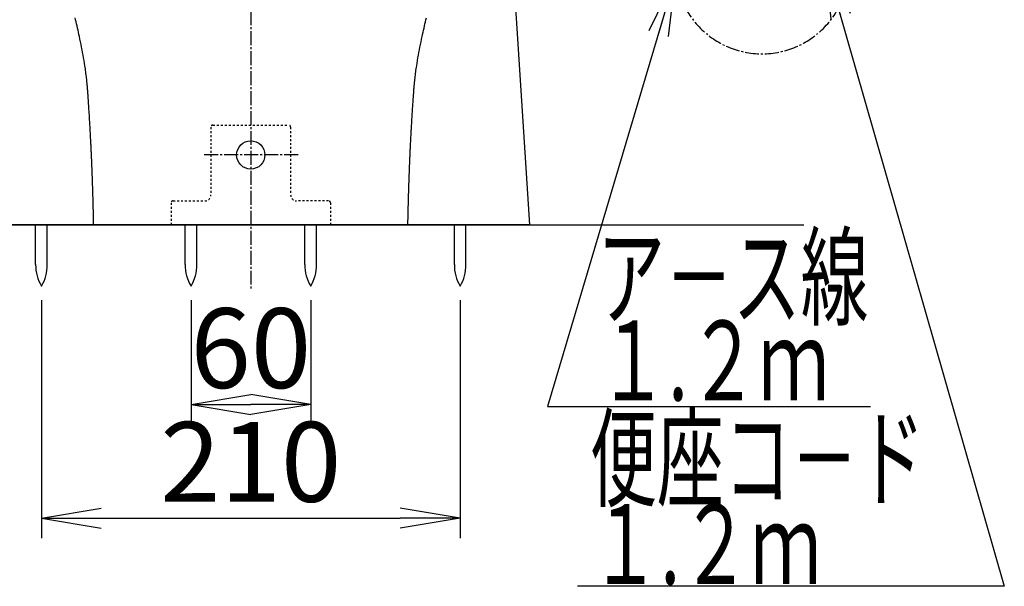
# Model space of a CAD drawing. Extents: x 0 to 1995, y 11 to 2820.
# Drawn here: x 1492 to 1986, y 351 to 635 of the extents above; entities that cross this region are included whole.
import ezdxf
from ezdxf.enums import TextEntityAlignment as Align

# ---------------------------------------------------------------- set-up
doc = ezdxf.new("R2010")
doc.units = 0
doc.linetypes.add('EXLTYPE2', pattern=[2, 1, -1])
doc.linetypes.add('EXLTYPE3', pattern=[10, 7, -1, 1, -1])
doc.layers.get('0').update_dxf_attribs({"linetype": 'CONTINUOUS'})
doc.layers.get('DEFPOINTS').update_dxf_attribs({"linetype": 'CONTINUOUS'})
doc.layers.add('便器', color=7, linetype='CONTINUOUS')
doc.layers.add('便座', color=7, linetype='CONTINUOUS')
doc.styles.add('EXCADDIM1', font='monotxt', dxfattribs={"width": 0.84, "bigfont": 'extfont'})
doc.styles.add('EXCADSTD', font='monotxt', dxfattribs={"bigfont": 'extfont'})
doc.styles.get("Standard").update_dxf_attribs({"font": 'monotxt', "bigfont": 'extfont'})
doc.dimstyles.new('ISO-25', dxfattribs={"dimtxt": 2.5, "dimasz": 2.5, "dimexe": 1.25, "dimexo": 0.625, "dimtad": 1, "dimtxsty": 'STANDARD', "dimcen": 2.5, "dimazin": 3, "dimtfac": 1, "dimtmove": 0, "dimatfit": 3})

# ---------------------------------------------------------------- blocks, each defined once
blk = doc.blocks.new('EX_NORM')
at = {"color": 0, "linetype": 'CONTINUOUS'}
for q in [(-1, 0.167), (-1, 0), (-1, -0.167)]:
    blk.add_line((0, 0), q, dxfattribs=at)
blk = doc.blocks.new('*D29')
at = {"layer": 'DEFPOINTS', "color": 0}
for p in [(1578.04, 501.29), (1638.04, 501.29), (1638.04, 442)]:
    blk.add_point(p, dxfattribs=at)
at = {"layer": '便座', "color": 3, "linetype": 'CONTINUOUS'}
for p, q in [((1578.04, 494.29), (1578.04, 432)), ((1638.04, 494.29), (1638.04, 432)), ((1608.04, 442), (1608.04, 442))]:
    blk.add_line(p, q, dxfattribs=at)
at = {"layer": '便座', "color": 3, "xscale": 30, "yscale": 30, "zscale": 30, "rotation": 180}
blk.add_blockref('EX_NORM', (1578.04, 442), dxfattribs=at)
at = {"layer": '便座', "color": 3, "xscale": 30, "yscale": 30, "zscale": 30}
blk.add_blockref('EX_NORM', (1638.04, 442), dxfattribs=at)
at = {"layer": '便座', "color": 2, "insert": (1608.04, 465), "char_height": 40, "attachment_point": 5, "style": 'EXCADDIM1'}
blk.add_mtext('60', dxfattribs=at)
blk = doc.blocks.new('*D30')
at = {"layer": 'DEFPOINTS', "color": 0}
for p in [(1503, 501.29), (1713, 501.29), (1713, 385)]:
    blk.add_point(p, dxfattribs=at)
at = {"layer": '便座', "color": 3, "linetype": 'CONTINUOUS'}
for p, q in [((1503, 494.29), (1503, 375)), ((1713, 494.29), (1713, 375)), ((1533, 385), (1683, 385))]:
    blk.add_line(p, q, dxfattribs=at)
at = {"layer": '便座', "color": 3, "xscale": 30, "yscale": 30, "zscale": 30, "rotation": 180}
blk.add_blockref('EX_NORM', (1503, 385), dxfattribs=at)
at = {"layer": '便座', "color": 3, "xscale": 30, "yscale": 30, "zscale": 30}
blk.add_blockref('EX_NORM', (1713, 385), dxfattribs=at)
at = {"layer": '便座', "color": 2, "insert": (1608, 408), "char_height": 40, "attachment_point": 5, "style": 'EXCADDIM1'}
blk.add_mtext('210', dxfattribs=at)

msp = doc.modelspace()

# ---------------------------------------------------------------- linework, layer by layer
at = {"layer": '便器', "color": 6, "linetype": 'EXLTYPE3'}
for p, q in [((1608.0009, 1439), (1608.0009, 500)), ((1631.7, 567.0159), (1584.5, 567.0159))]:
    msp.add_line(p, q, dxfattribs=at)
at = {"layer": '便器', "color": 2, "linetype": 'CONTINUOUS'}
for q in [(1739.9736, 654.7913), (1468.0009, 532)]:
    msp.add_line((1748.0009, 532), q, dxfattribs=at)
at = {"layer": '便器', "color": 6, "linetype": 'EXLTYPE2'}
for p, q in [((1588.0009, 581), (1588.0009, 547)), ((1588.0009, 581), (1588.0009, 547)), ((1589.0009, 582), (1627.0009, 582)), ((1589.0009, 582), (1627.0009, 582)), ((1628.0009, 581), (1628.0009, 547)), ((1628.0009, 581), (1628.0009, 547)), ((1569.0009, 544), (1585.0009, 544)), ((1569.0009, 544), (1585.0009, 544)), ((1647.0009, 544), (1631.0009, 544)), ((1647.0009, 544), (1631.0009, 544)), ((1568.0009, 543), (1568.0009, 532)), ((1568.0009, 543), (1568.0009, 532)), ((1568.0009, 543), (1568.0009, 532)), ((1568.0009, 543), (1568.0009, 532)), ((1648.0009, 543), (1648.0009, 532)), ((1648.0009, 543), (1648.0009, 532)), ((1648.0009, 543), (1648.0009, 532)), ((1648.0009, 543), (1648.0009, 532))]:
    msp.add_line(p, q, dxfattribs=at)
at = {"layer": '便器', "color": 7, "linetype": 'CONTINUOUS'}
msp.add_line((1271.4457, 532), (1885.4457, 532), dxfattribs=at)
at = {"layer": '便器', "color": 6, "linetype": 'CONTINUOUS'}
for p, q in [((1500.1009, 512.0442), (1500.1009, 531.9997)), ((1505.9008, 512.0442), (1505.9008, 531.9997)), ((1575.138, 512.0442), (1575.138, 531.9997)), ((1575.138, 512.0442), (1575.138, 531.9997)), ((1580.9379, 512.0442), (1580.9379, 531.9997)), ((1580.9379, 512.0442), (1580.9379, 531.9997)), ((1635.138, 512.0442), (1635.138, 531.9997)), ((1635.138, 512.0442), (1635.138, 531.9997)), ((1640.9379, 512.0442), (1640.9379, 531.9997)), ((1640.9379, 512.0442), (1640.9379, 531.9997)), ((1710.1009, 512.0442), (1710.1009, 531.9997)), ((1715.9008, 512.0442), (1715.9008, 531.9997))]:
    msp.add_line(p, q, dxfattribs=at)
at = {"layer": '便器', "color": 4, "linetype": 'CONTINUOUS', "flags": 128}
for points in [[(1526.0868, 600.8031), (1526.0868, 600.8031), (1526.0868, 600.8031), (1526.0868, 600.8031), (1526.0868, 600.8031), (1526.0868, 600.8031), (1526.0868, 600.8031), (1526.0868, 600.8031), (1526.0868, 600.8031), (1526.0868, 600.8031), (1526.0868, 600.8031), (1526.0868, 600.8031), (1526.0841, 600.834), (1526.0765, 600.9224), (1526.0642, 601.0627), (1526.0477, 601.2491), (1526.0274, 601.4759), (1526.0038, 601.7374), (1525.9773, 602.0278), (1525.9482, 602.3413), (1525.917, 602.6724), (1525.8842, 603.0152), (1525.85, 603.364), (1525.7752, 604.1015), (1525.6965, 604.8412), (1525.6136, 605.584), (1525.5265, 606.3308), (1525.435, 607.0824), (1525.339, 607.84), (1525.2383, 608.6042), (1525.1327, 609.3762), (1525.0221, 610.1568), (1524.9063, 610.9469), (1524.7853, 611.7474), (1524.5834, 613.032), (1524.3691, 614.3401), (1524.1434, 615.6668), (1523.9074, 617.0074), (1523.6622, 618.3569), (1523.4089, 619.7106), (1523.1487, 621.0637), (1522.8826, 622.4112), (1522.6117, 623.7484), (1522.3373, 625.0705), (1522.0602, 626.3725), (1521.8236, 627.46), (1521.5857, 628.5312), (1521.3465, 629.5876), (1521.1058, 630.6308), (1520.8633, 631.6624), (1520.6191, 632.6838), (1520.3727, 633.6969), (1520.1242, 634.7029), (1519.8734, 635.7037)], [(1526.0868, 600.8031), (1526.0868, 600.8031), (1526.0868, 600.8031), (1526.0868, 600.8031), (1526.0868, 600.8031), (1526.0868, 600.8031), (1526.0868, 600.8031), (1526.0868, 600.8031), (1526.0868, 600.8031), (1526.0868, 600.8031), (1526.0868, 600.8031), (1526.0868, 600.8031), (1526.0841, 600.834), (1526.0765, 600.9224), (1526.0642, 601.0627), (1526.0477, 601.2491), (1526.0274, 601.4759), (1526.0038, 601.7374), (1525.9773, 602.0278), (1525.9482, 602.3413), (1525.917, 602.6724), (1525.8842, 603.0152), (1525.85, 603.364), (1525.7752, 604.1015), (1525.6965, 604.8412), (1525.6136, 605.584), (1525.5265, 606.3308), (1525.435, 607.0824), (1525.339, 607.84), (1525.2383, 608.6042), (1525.1327, 609.3762), (1525.0221, 610.1568), (1524.9063, 610.9469), (1524.7853, 611.7474), (1524.5834, 613.032), (1524.3691, 614.3401), (1524.1434, 615.6668), (1523.9074, 617.0074), (1523.6622, 618.3569), (1523.4089, 619.7106), (1523.1487, 621.0637), (1522.8826, 622.4112), (1522.6117, 623.7484), (1522.3373, 625.0705), (1522.0602, 626.3725), (1521.8236, 627.46), (1521.5857, 628.5312), (1521.3465, 629.5876), (1521.1058, 630.6308), (1520.8633, 631.6624), (1520.6191, 632.6838), (1520.3727, 633.6969), (1520.1242, 634.7029), (1519.8734, 635.7037)], [(1689.915, 600.8031), (1689.915, 600.8031), (1689.915, 600.8031), (1689.915, 600.8031), (1689.915, 600.8031), (1689.915, 600.8031), (1689.915, 600.8031), (1689.915, 600.8031), (1689.915, 600.8031), (1689.915, 600.8031), (1689.915, 600.8031), (1689.915, 600.8031), (1689.9177, 600.834), (1689.9254, 600.9224), (1689.9377, 601.0627), (1689.9541, 601.2491), (1689.9744, 601.4759), (1689.998, 601.7374), (1690.0245, 602.0278), (1690.0536, 602.3413), (1690.0848, 602.6724), (1690.1176, 603.0152), (1690.1518, 603.364), (1690.2266, 604.1015), (1690.3054, 604.8412), (1690.3882, 605.584), (1690.4753, 606.3308), (1690.5668, 607.0824), (1690.6628, 607.84), (1690.7635, 608.6042), (1690.8691, 609.3762), (1690.9797, 610.1568), (1691.0955, 610.9469), (1691.2166, 611.7474), (1691.4184, 613.032), (1691.6327, 614.3401), (1691.8584, 615.6668), (1692.0945, 617.0074), (1692.3396, 618.3569), (1692.5929, 619.7106), (1692.8531, 621.0637), (1693.1192, 622.4112), (1693.3901, 623.7484), (1693.6646, 625.0705), (1693.9416, 626.3725), (1694.1782, 627.46), (1694.4161, 628.5312), (1694.6553, 629.5876), (1694.896, 630.6308), (1695.1385, 631.6624), (1695.3828, 632.6838), (1695.6291, 633.6969), (1695.8776, 634.7029), (1696.1284, 635.7037)], [(1529.198, 532), (1529.1977, 532.0115), (1529.197, 532.0444), (1529.1959, 532.0967), (1529.1944, 532.1662), (1529.1926, 532.2507), (1529.1906, 532.348), (1529.1883, 532.4561), (1529.1858, 532.5728), (1529.1832, 532.6959), (1529.1805, 532.8233), (1529.1777, 532.9528), (1529.1723, 533.2092), (1529.1668, 533.4656), (1529.1613, 533.7224), (1529.1558, 533.9798), (1529.1503, 534.2379), (1529.1447, 534.497), (1529.139, 534.7574), (1529.1333, 535.0193), (1529.1275, 535.2828), (1529.1216, 535.5483), (1529.1157, 535.816), (1529.1066, 536.2165), (1529.0974, 536.6213), (1529.0879, 537.0296), (1529.0783, 537.4404), (1529.0686, 537.8529), (1529.0587, 538.2661), (1529.0488, 538.6793), (1529.0388, 539.0914), (1529.0287, 539.5016), (1529.0187, 539.9089), (1529.0086, 540.3126), (1528.9989, 540.7016), (1528.9892, 541.0866), (1528.9794, 541.468), (1528.9697, 541.8462), (1528.96, 542.2217), (1528.9503, 542.5948), (1528.9405, 542.9659), (1528.9307, 543.3355), (1528.9208, 543.7038), (1528.9109, 544.0713), (1528.9009, 544.4385), (1528.8911, 544.7957), (1528.8812, 545.153), (1528.8712, 545.5102), (1528.8612, 545.8675), (1528.8511, 546.2248), (1528.8409, 546.582), (1528.8306, 546.9392), (1528.8202, 547.2965), (1528.8098, 547.6537), (1528.7992, 548.011), (1528.7886, 548.3682), (1528.7782, 548.7156), (1528.7677, 549.0631), (1528.7572, 549.4105), (1528.7465, 549.7579), (1528.7358, 550.1053), (1528.725, 550.4527), (1528.7141, 550.8002), (1528.7032, 551.1476), (1528.6921, 551.495), (1528.681, 551.8424), (1528.6698, 552.1898), (1528.6588, 552.5274), (1528.6477, 552.865), (1528.6365, 553.2025), (1528.6253, 553.5401), (1528.614, 553.8777), (1528.6026, 554.2153), (1528.5911, 554.5529), (1528.5795, 554.8904), (1528.5679, 555.228), (1528.5561, 555.5656), (1528.5443, 555.9031), (1528.5327, 556.2309), (1528.521, 556.5583), (1528.5093, 556.8852), (1528.4976, 557.2112), (1528.4858, 557.5361), (1528.4739, 557.8596), (1528.4621, 558.1815), (1528.4502, 558.5014), (1528.4383, 558.819), (1528.4265, 559.1342), (1528.4146, 559.4466), (1528.4032, 559.7468), (1528.3917, 560.0446), (1528.3802, 560.3405), (1528.3688, 560.635), (1528.3572, 560.9286), (1528.3456, 561.2217), (1528.3339, 561.5148), (1528.3221, 561.8084), (1528.3102, 562.103), (1528.2982, 562.3991), (1528.286, 562.6971), (1528.2697, 563.0902), (1528.2532, 563.4871), (1528.2364, 563.8875), (1528.2193, 564.2908), (1528.202, 564.6969), (1528.1845, 565.1052), (1528.1667, 565.5155), (1528.1487, 565.9273), (1528.1305, 566.3402), (1528.1121, 566.7539), (1528.0935, 567.168), (1528.0702, 567.6837), (1528.0466, 568.1997), (1528.0228, 568.7162), (1527.9987, 569.2333), (1527.9742, 569.7515), (1527.9495, 570.2708), (1527.9245, 570.7916), (1527.8991, 571.314), (1527.8734, 571.8383), (1527.8473, 572.3648), (1527.8209, 572.8936), (1527.7885, 573.534), (1527.7557, 574.1776), (1527.7223, 574.8236), (1527.6886, 575.4715), (1527.6544, 576.1206), (1527.6198, 576.7702), (1527.5849, 577.4197), (1527.5498, 578.0685), (1527.5143, 578.7159), (1527.4786, 579.3613), (1527.4428, 580.004), (1527.4066, 580.6465), (1527.3702, 581.2867), (1527.3335, 581.9254), (1527.2965, 582.5636), (1527.2591, 583.2023), (1527.2213, 583.8424), (1527.183, 584.4849), (1527.1442, 585.1307), (1527.1048, 585.7808), (1527.0647, 586.4361), (1527.0239, 587.0977), (1526.9822, 587.7691), (1526.9398, 588.4462), (1526.8968, 589.1277), (1526.8533, 589.8121), (1526.8093, 590.4979), (1526.7649, 591.1837), (1526.7201, 591.8681), (1526.6752, 592.5497), (1526.6301, 593.2269), (1526.5849, 593.8984), (1526.5397, 594.5626), (1526.5096, 595.0019), (1526.4794, 595.4376), (1526.4493, 595.8702), (1526.4192, 596.2999), (1526.3891, 596.7273), (1526.3591, 597.1526), (1526.329, 597.5761), (1526.299, 597.9983), (1526.269, 598.4194), (1526.239, 598.8399), (1526.2089, 599.2601), (1526.1939, 599.47), (1526.1792, 599.6766), (1526.1649, 599.8761), (1526.1514, 600.0652), (1526.1389, 600.2404), (1526.1276, 600.3982), (1526.1178, 600.5352), (1526.1097, 600.6477), (1526.1037, 600.7324), (1526.0999, 600.7858), (1526.0985, 600.8044)], [(1686.8038, 532), (1686.8041, 532.0115), (1686.8048, 532.0444), (1686.8059, 532.0967), (1686.8074, 532.1662), (1686.8092, 532.2507), (1686.8113, 532.348), (1686.8135, 532.4561), (1686.816, 532.5728), (1686.8186, 532.6959), (1686.8214, 532.8233), (1686.8241, 532.9528), (1686.8296, 533.2092), (1686.835, 533.4656), (1686.8405, 533.7224), (1686.846, 533.9798), (1686.8515, 534.2379), (1686.8571, 534.497), (1686.8628, 534.7574), (1686.8685, 535.0193), (1686.8743, 535.2828), (1686.8802, 535.5483), (1686.8861, 535.816), (1686.8952, 536.2165), (1686.9044, 536.6213), (1686.9139, 537.0296), (1686.9235, 537.4404), (1686.9332, 537.8529), (1686.9431, 538.2661), (1686.953, 538.6793), (1686.963, 539.0914), (1686.9731, 539.5016), (1686.9831, 539.9089), (1686.9932, 540.3126), (1687.0029, 540.7016), (1687.0127, 541.0866), (1687.0224, 541.468), (1687.0321, 541.8462), (1687.0418, 542.2217), (1687.0516, 542.5948), (1687.0613, 542.9659), (1687.0711, 543.3355), (1687.081, 543.7038), (1687.0909, 544.0713), (1687.1009, 544.4385), (1687.1107, 544.7957), (1687.1206, 545.153), (1687.1306, 545.5102), (1687.1406, 545.8675), (1687.1507, 546.2248), (1687.161, 546.582), (1687.1712, 546.9392), (1687.1816, 547.2965), (1687.192, 547.6537), (1687.2026, 548.011), (1687.2132, 548.3682), (1687.2236, 548.7156), (1687.2341, 549.0631), (1687.2446, 549.4105), (1687.2553, 549.7579), (1687.266, 550.1053), (1687.2768, 550.4527), (1687.2877, 550.8002), (1687.2986, 551.1476), (1687.3097, 551.495), (1687.3208, 551.8424), (1687.3321, 552.1898), (1687.343, 552.5274), (1687.3541, 552.865), (1687.3653, 553.2025), (1687.3765, 553.5401), (1687.3878, 553.8777), (1687.3992, 554.2153), (1687.4107, 554.5529), (1687.4223, 554.8904), (1687.434, 555.228), (1687.4457, 555.5656), (1687.4575, 555.9031), (1687.4691, 556.2309), (1687.4808, 556.5583), (1687.4925, 556.8852), (1687.5043, 557.2112), (1687.5161, 557.5361), (1687.5279, 557.8596), (1687.5398, 558.1815), (1687.5516, 558.5014), (1687.5635, 558.819), (1687.5754, 559.1342), (1687.5872, 559.4466), (1687.5987, 559.7468), (1687.6101, 560.0446), (1687.6216, 560.3405), (1687.6331, 560.635), (1687.6446, 560.9286), (1687.6562, 561.2217), (1687.6679, 561.5148), (1687.6797, 561.8084), (1687.6916, 562.103), (1687.7036, 562.3991), (1687.7159, 562.6971), (1687.7321, 563.0902), (1687.7486, 563.4871), (1687.7654, 563.8875), (1687.7825, 564.2908), (1687.7998, 564.6969), (1687.8174, 565.1052), (1687.8351, 565.5155), (1687.8531, 565.9273), (1687.8713, 566.3402), (1687.8897, 566.7539), (1687.9083, 567.168), (1687.9316, 567.6837), (1687.9552, 568.1997), (1687.979, 568.7162), (1688.0031, 569.2333), (1688.0276, 569.7515), (1688.0523, 570.2708), (1688.0773, 570.7916), (1688.1027, 571.314), (1688.1284, 571.8383), (1688.1545, 572.3648), (1688.1809, 572.8936), (1688.2133, 573.534), (1688.2461, 574.1776), (1688.2795, 574.8236), (1688.3133, 575.4715), (1688.3474, 576.1206), (1688.382, 576.7702), (1688.4169, 577.4197), (1688.4521, 578.0685), (1688.4875, 578.7159), (1688.5232, 579.3613), (1688.5591, 580.004), (1688.5953, 580.6465), (1688.6317, 581.2867), (1688.6683, 581.9254), (1688.7053, 582.5636), (1688.7427, 583.2023), (1688.7805, 583.8424), (1688.8188, 584.4849), (1688.8576, 585.1307), (1688.897, 585.7808), (1688.9371, 586.4361), (1688.9779, 587.0977), (1689.0196, 587.7691), (1689.062, 588.4462), (1689.105, 589.1277), (1689.1486, 589.8121), (1689.1926, 590.4979), (1689.237, 591.1837), (1689.2817, 591.8681), (1689.3266, 592.5497), (1689.3717, 593.2269), (1689.4169, 593.8984), (1689.4621, 594.5626), (1689.4923, 595.0019), (1689.5224, 595.4376), (1689.5525, 595.8702), (1689.5826, 596.2999), (1689.6127, 596.7273), (1689.6427, 597.1526), (1689.6728, 597.5761), (1689.7028, 597.9983), (1689.7328, 598.4194), (1689.7629, 598.8399), (1689.7929, 599.2601), (1689.8079, 599.47), (1689.8227, 599.6766), (1689.8369, 599.8761), (1689.8504, 600.0652), (1689.863, 600.2404), (1689.8742, 600.3982), (1689.884, 600.5352), (1689.8921, 600.6477), (1689.8981, 600.7324), (1689.9019, 600.7858), (1689.9033, 600.8044)]]:
    msp.add_lwpolyline(points, dxfattribs=at)
at = {"layer": '便器', "color": 2, "linetype": 'CONTINUOUS', "flags": 128}
for points in [[(1686.8039, 532), (1686.7514, 532), (1686.6008, 532), (1686.3617, 532), (1686.0441, 532), (1685.6577, 532), (1685.2126, 532), (1684.7183, 532), (1684.185, 532), (1683.6223, 532), (1683.0402, 532), (1682.4484, 532), (1681.2622, 532), (1680.0758, 532), (1678.888, 532), (1677.6979, 532), (1676.5043, 532), (1675.306, 532), (1674.102, 532), (1672.8911, 532), (1671.6722, 532), (1670.4442, 532), (1669.206, 532), (1667.3034, 532), (1665.3788, 532), (1663.4361, 532), (1661.4796, 532), (1659.5133, 532), (1657.5413, 532), (1655.5677, 532), (1653.5966, 532), (1651.6321, 532), (1649.6783, 532), (1647.7394, 532), (1645.8043, 532), (1643.8867, 532), (1641.9851, 532), (1640.0978, 532), (1638.2233, 532), (1636.3597, 532), (1634.5057, 532), (1632.6594, 532), (1630.8194, 532), (1628.984, 532), (1627.1515, 532), (1625.3617, 532), (1623.5732, 532), (1621.7858, 532), (1619.9994, 532), (1618.2139, 532), (1616.4293, 532), (1614.6455, 532), (1612.8624, 532), (1611.08, 532), (1609.298, 532), (1608.0009, 532)], [(1722.6137, 532), (1722.6205, 532), (1722.6399, 532), (1722.6706, 532), (1722.7115, 532), (1722.7613, 532), (1722.8187, 532), (1722.8825, 532), (1722.9514, 532), (1723.0241, 532), (1723.0995, 532), (1723.1762, 532), (1723.328, 532), (1723.4802, 532), (1723.633, 532), (1723.7863, 532), (1723.9403, 532), (1724.0949, 532), (1724.2504, 532), (1724.4066, 532), (1724.5638, 532), (1724.722, 532), (1724.8812, 532), (1725.1067, 532), (1725.334, 532), (1725.5626, 532), (1725.7921, 532), (1726.022, 532), (1726.252, 532), (1726.4816, 532), (1726.7103, 532), (1726.9377, 532), (1727.1634, 532), (1727.3869, 532), (1727.5959, 532), (1727.8027, 532), (1728.0077, 532), (1728.211, 532), (1728.4128, 532), (1728.6133, 532), (1728.8128, 532), (1729.0114, 532), (1729.2094, 532), (1729.407, 532), (1729.6043, 532), (1729.7925, 532), (1729.9806, 532), (1730.1688, 532), (1730.3571, 532), (1730.5454, 532), (1730.7339, 532), (1730.9225, 532), (1731.1112, 532), (1731.3, 532), (1731.4891, 532), (1731.6783, 532), (1731.8607, 532), (1732.0433, 532), (1732.2261, 532), (1732.409, 532), (1732.5922, 532), (1732.7755, 532), (1732.9589, 532), (1733.1425, 532), (1733.3262, 532), (1733.51, 532), (1733.694, 532), (1733.8661, 532), (1734.0383, 532), (1734.2106, 532), (1734.3828, 532), (1734.5549, 532), (1734.7269, 532), (1734.8988, 532), (1735.0705, 532), (1735.242, 532), (1735.4133, 532), (1735.5842, 532), (1735.7355, 532), (1735.8867, 532), (1736.0378, 532), (1736.189, 532), (1736.3402, 532), (1736.4917, 532), (1736.6435, 532), (1736.7958, 532), (1736.9485, 532), (1737.1019, 532), (1737.256, 532), (1737.3937, 532), (1737.5319, 532), (1737.6704, 532), (1737.809, 532), (1737.9476, 532), (1738.086, 532), (1738.224, 532), (1738.3614, 532), (1738.4981, 532), (1738.6339, 532), (1738.7687, 532), (1738.8665, 532), (1738.9638, 532), (1739.0606, 532), (1739.157, 532), (1739.253, 532), (1739.3489, 532), (1739.4445, 532), (1739.5401, 532), (1739.6358, 532), (1739.7315, 532), (1739.8274, 532), (1739.8997, 532), (1739.9721, 532), (1740.0444, 532), (1740.1165, 532), (1740.1884, 532), (1740.2599, 532), (1740.3309, 532), (1740.4013, 532), (1740.4711, 532), (1740.54, 532), (1740.608, 532), (1740.6552, 532), (1740.702, 532), (1740.7484, 532), (1740.7947, 532), (1740.841, 532), (1740.8872, 532), (1740.9336, 532), (1740.9802, 532), (1741.0272, 532), (1741.0746, 532), (1741.1226, 532), (1741.1741, 532), (1741.2263, 532), (1741.2791, 532), (1741.3324, 532), (1741.3862, 532), (1741.4404, 532), (1741.4949, 532), (1741.5496, 532), (1741.6045, 532), (1741.6595, 532), (1741.7146, 532), (1741.7717, 532), (1741.8288, 532), (1741.8859, 532), (1741.9429, 532), (1742, 532), (1742.057, 532), (1742.1141, 532), (1742.1711, 532), (1742.2282, 532), (1742.2853, 532), (1742.3425, 532), (1742.402, 532), (1742.4615, 532), (1742.5211, 532), (1742.5807, 532), (1742.6403, 532), (1742.6999, 532), (1742.7596, 532), (1742.8192, 532), (1742.8788, 532), (1742.9384, 532), (1742.9979, 532), (1743.0584, 532), (1743.1189, 532), (1743.1794, 532), (1743.2398, 532), (1743.3002, 532), (1743.3607, 532), (1743.4211, 532), (1743.4815, 532), (1743.542, 532), (1743.6025, 532), (1743.6631, 532), (1743.7245, 532), (1743.786, 532), (1743.8475, 532), (1743.909, 532), (1743.9705, 532), (1744.0321, 532), (1744.0936, 532), (1744.1551, 532), (1744.2167, 532), (1744.2781, 532), (1744.3396, 532), (1744.4002, 532), (1744.4606, 532), (1744.521, 532), (1744.581, 532), (1744.6408, 532), (1744.7002, 532), (1744.7592, 532), (1744.8177, 532), (1744.8756, 532), (1744.9329, 532), (1744.9895, 532), (1745.0445, 532), (1745.0988, 532), (1745.1527, 532), (1745.2063, 532), (1745.2596, 532), (1745.3129, 532), (1745.3662, 532), (1745.4196, 532), (1745.4734, 532), (1745.5276, 532), (1745.5824, 532), (1745.663, 532), (1745.7449, 532), (1745.8281, 532), (1745.9124, 532), (1745.9976, 532), (1746.0838, 532), (1746.1707, 532), (1746.2583, 532), (1746.3464, 532), (1746.4349, 532), (1746.5238, 532), (1746.6351, 532), (1746.7467, 532), (1746.8586, 532), (1746.9708, 532), (1747.0833, 532), (1747.1962, 532), (1747.3093, 532), (1747.4227, 532), (1747.5364, 532), (1747.6504, 532), (1747.7647, 532), (1747.8858, 532), (1748.0009, 532)], [(1752.0365, 532), (1752.0391, 532), (1752.0453, 532), (1752.0493, 532), (1752.0506, 532), (1752.049, 532), (1752.0486, 532), (1752.0481, 532), (1752.0475, 532), (1752.0468, 532), (1752.0461, 532), (1752.0453, 532), (1752.0443, 532), (1752.0433, 532), (1752.0422, 532), (1752.041, 532), (1752.0396, 532), (1752.0391, 532), (1752.0386, 532), (1752.0382, 532), (1752.0377, 532), (1752.0372, 532), (1752.0368, 532), (1752.0365, 532), (1752.0362, 532), (1752.036, 532), (1752.0358, 532), (1752.0358, 532)]]:
    msp.add_lwpolyline(points, dxfattribs=at)
at = {"layer": '便器', "color": 6, "linetype": 'CONTINUOUS'}
msp.add_circle((1608.0009, 567.0159), 7.089, dxfattribs=at)
at = {"layer": '便器', "color": 6, "linetype": 'EXLTYPE3'}
msp.add_arc((1864.4009, 661.2997), 43.6, 180, 0, dxfattribs=at)
at = {"layer": '便器', "color": 6, "linetype": 'EXLTYPE2'}
for centre, radius, start, end in [((1589.0009, 581), 1, 90, 180), ((1589.0009, 581), 1, 90, 180), ((1627.0009, 581), 1, 0, 90), ((1627.0009, 581), 1, 0, 90), ((1569.0009, 543), 1, 90, 180), ((1569.0009, 543), 1, 90, 180), ((1585.0009, 547), 3, 270, 0), ((1585.0009, 547), 3, 270, 0), ((1631.0009, 547), 3, 180, 270), ((1631.0009, 547), 3, 180, 270), ((1647.0009, 543), 1, 0, 90), ((1647.0009, 543), 1, 0, 90)]:
    msp.add_arc(centre, radius, start, end, dxfattribs=at)
at = {"layer": '便器', "color": 6, "linetype": 'CONTINUOUS'}
for centre, start, end in [((1520.0974, 511.6696), 178.926758, 211.259766), ((1485.9044, 511.6696), 328.740234, 1.073222), ((1595.1345, 511.6696), 178.926758, 211.259766), ((1595.1345, 511.6696), 178.926758, 211.259766), ((1560.9416, 511.6696), 328.740234, 1.073222), ((1560.9416, 511.6696), 328.740234, 1.073222), ((1655.1347, 511.6696), 178.926758, 211.259766), ((1655.1347, 511.6696), 178.926758, 211.259766), ((1620.9416, 511.6696), 328.740234, 1.073222), ((1620.9416, 511.6696), 328.740234, 1.073222), ((1730.0974, 511.6696), 178.926758, 211.259766), ((1695.9044, 511.6696), 328.740234, 1.073222)]:
    msp.add_arc(centre, 20, start, end, dxfattribs=at)

# ---------------------------------------------------------------- texts
at = {"layer": '便座', "color": 2, "linetype": 'CONTINUOUS', "style": 'EXCADSTD'}
for s, width, p, p2 in [('ア－ス線', 1.034783, (1781.8146, 485.7739), (1917.8146, 485.7739)), ('１.２ｍ', 0.998361, (1782.0268, 443.9518), (1898.0268, 443.9518)), ('便座コ－ド', 1.013793, (1778.0956, 394.893), (1946.0956, 394.893)), ('１.２ｍ', 0.998361, (1778.0956, 351.893), (1894.0956, 351.893))]:
    msp.add_text(s, height=40, dxfattribs=dict(at, width=width)).set_placement(p, p2, align=Align.FIT)

# ---------------------------------------------------------------- dimensions: what is measured, and where the dimension line sits
at = {"layer": '便座', "color": 3, "linetype": 'CONTINUOUS'}
for base, p1, p2, picture, middle in [((1713.0009, 384.9997), (1503.0009, 501.2912), (1713.0009, 501.2912), '*D30', (1608.0009, 407.9997)), ((1638.0381, 442), (1578.038, 501.2912), (1638.0381, 501.2913), '*D29', (1608.0381, 465))]:
    dim = msp.add_linear_dim(base=base, p1=p1, p2=p2, dimstyle='ISO-25', override={"dimtxt": 40, "dimasz": 30, "dimexe": 10, "dimexo": 7, "dimgap": 0, "dimtad": 1, "dimjust": 0, "dimtih": 0, "dimtoh": 0, "dimdec": 1, "dimzin": 8, "dimlunit": 2, "dimtxsty": 'EXCADDIM1', "dimblk1": 'EX_NORM', "dimblk2": 'EX_NORM', "dimsah": 1, "dimse1": 0, "dimse2": 0, "dimclrd": 3, "dimclre": 3, "dimclrt": 2, "dimtmove": 2}, dxfattribs=at)
    dim.commit()
    dim.dimension.update_dxf_attribs({"geometry": picture, "text_midpoint": middle, "dimtype": 160})

# ---------------------------------------------------------------- leaders
at = {"layer": '便座', "color": 6, "linetype": 'CONTINUOUS'}
for points in [[(1895.5487, 665.514), (1985.9545, 350.8091), (1771.9545, 350.8091)], [(1821.0555, 656.5952), (1756.7728, 440.9483), (1918.7728, 440.9436)]]:
    msp.add_leader(points, dimstyle='ISO-25', override={"dimasz": 30, "dimldrblk": 'EX_NORM'}, dxfattribs=at)

doc.saveas('drawing.dxf')
